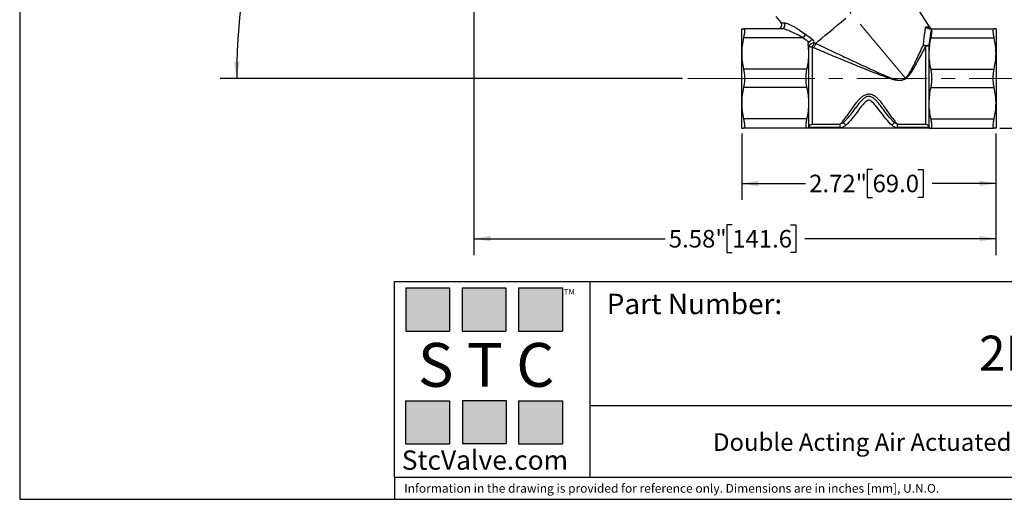
# Model space of a CAD drawing. Units: inches. Extents: x 0.3 to 16.2, y 0.3 to 12.5.
# Drawn here: x 0.3 to 10.8, y 0.3 to 5.4 of the extents above; entities that cross this region are included whole.
import ezdxf

# ---------------------------------------------------------------- set-up
doc = ezdxf.new("R2010")
doc.units = ezdxf.units.IN
doc.header["$LTSCALE"] = 1.5
doc.header["$MEASUREMENT"] = 0
doc.linetypes.add('CENTERX2', pattern=[0.8, 0.5, -0.1, 0.1, -0.1])
doc.layers.add('SKETCH', color=7, linetype='Continuous')
doc.layers.add('TITLE_BLOCK', color=7, linetype='Continuous')
doc.styles.add('SLDTEXTSTYLE0', font='TXT', dxfattribs={"width": 0.75})
doc.styles.add('SLDTEXTSTYLE2', font='TXT', dxfattribs={"width": 0.563})
doc.styles.add('SLDTEXTSTYLE3', font='TXT', dxfattribs={"width": 0.605})
doc.dimstyles.new('SLDDIMSTYLE1', dxfattribs={"dimtxt": 0.1875, "dimasz": 0.177165, "dimexe": 0, "dimexo": 0.0625, "dimgap": 0.046875, "dimtad": 0, "dimtih": 1, "dimtoh": 1, "dimdec": 4, "dimlfac": 1.5, "dimzin": 12, "dimdsep": 46, "dimtxsty": 'SLDTEXTSTYLE0', "dimsah": 1, "dimcen": 0.09, "dimadec": 0, "dimazin": 3, "dimtfac": 1, "dimtdec": 0, "dimtofl": 0, "dimtmove": 0, "dimatfit": 3, "dimfxl": 0, "dimfrac": 2, "dimtolj": 1, "dimtzin": 12, "dimarcsym": 0})
doc.dimstyles.new('SLDDIMSTYLE2', dxfattribs={"dimtxt": 0.1875, "dimasz": 0.177165, "dimexe": 0, "dimexo": 0.0625, "dimgap": 0.046875, "dimtad": 0, "dimtih": 1, "dimtoh": 1, "dimrnd": 1e-09, "dimzin": 12, "dimdsep": 46, "dimtxsty": 'SLDTEXTSTYLE0', "dimsah": 1, "dimcen": 0.09, "dimadec": 0, "dimazin": 3, "dimtfac": 1, "dimtofl": 0, "dimtmove": 0, "dimatfit": 3, "dimfxl": 0, "dimfrac": 2, "dimtolj": 1, "dimtzin": 12, "dimarcsym": 0})

# ---------------------------------------------------------------- blocks, each defined once
blk = doc.blocks.new('_D')
at = {"layer": 'SKETCH'}
blk.add_line((7.374, 4.796), (2.436, 4.796), dxfattribs=at)
for start, end in [(130, 153.6761), (156.3097, 180)]:
    blk.add_arc((9.76, 4.796), 7.146, start, end, dxfattribs=at)
for points in [[(5.166, 10.27), (5.012, 10.177), (5.051, 10.132)], [(2.613, 4.796), (2.645, 4.973), (2.586, 4.973)]]:
    blk.add_solid(points, dxfattribs=at)
at = {"layer": 'SKETCH', "insert": (3.094, 7.909), "char_height": 0.1875, "attachment_point": 1, "style": 'SLDTEXTSTYLE0'}
blk.add_mtext('50°', dxfattribs=at)
blk = doc.blocks.new('_D_1')
at = {"layer": 'SKETCH'}
for p, q in [((5.699, 10.205), (11.816, 10.205)), ((11.638, 10.205), (11.638, 7.421)), ((11.608, 7.383), (11.551, 7.383)), ((11.551, 7.383), (11.551, 7.086)), ((12.231, 7.383), (12.288, 7.383)), ((12.288, 7.383), (12.288, 7.086)), ((11.551, 7.086), (11.608, 7.086)), ((11.638, 4.264), (11.638, 7.048)), ((12.288, 7.086), (12.231, 7.086)), ((10.764, 4.264), (11.816, 4.264))]:
    blk.add_line(p, q, dxfattribs=at)
for points in [[(11.638, 10.205), (11.609, 10.027), (11.668, 10.027)], [(11.638, 4.264), (11.668, 4.442), (11.609, 4.442)]]:
    blk.add_solid(points, dxfattribs=at)
at = {"layer": 'SKETCH', "char_height": 0.1875, "attachment_point": 1, "style": 'SLDTEXTSTYLE0'}
for s, insert in [('5.94"', (10.931, 7.327)), ('150.9', (11.608, 7.327))]:
    blk.add_mtext(s, dxfattribs=dict(at, insert=insert))
blk = doc.blocks.new('_D_2')
at = {"layer": 'SKETCH'}
for p, q in [((5.148, 9.733), (5.148, 2.905)), ((10.724, 4.205), (10.724, 2.905)), ((7.906, 3.231), (7.848, 3.231)), ((7.848, 3.231), (7.848, 2.933)), ((8.529, 3.231), (8.586, 3.231)), ((8.586, 3.231), (8.586, 2.933)), ((5.148, 3.082), (7.191, 3.082)), ((10.724, 3.082), (8.681, 3.082)), ((7.848, 2.933), (7.906, 2.933)), ((8.586, 2.933), (8.529, 2.933))]:
    blk.add_line(p, q, dxfattribs=at)
for points in [[(5.148, 3.082), (5.326, 3.053), (5.326, 3.112)], [(10.724, 3.082), (10.547, 3.112), (10.547, 3.053)]]:
    blk.add_solid(points, dxfattribs=at)
at = {"layer": 'SKETCH', "char_height": 0.1875, "attachment_point": 1, "style": 'SLDTEXTSTYLE0'}
for s, insert in [('5.58"', (7.229, 3.175)), ('141.6', (7.906, 3.175))]:
    blk.add_mtext(s, dxfattribs=dict(at, insert=insert))
blk = doc.blocks.new('_D_3')
at = {"layer": 'SKETCH'}
for p, q in [((8.008, 4.205), (8.008, 3.496)), ((10.724, 4.205), (10.724, 3.496)), ((9.405, 3.822), (9.347, 3.822)), ((9.347, 3.822), (9.347, 3.524)), ((9.889, 3.822), (9.947, 3.822)), ((9.947, 3.822), (9.947, 3.524)), ((8.008, 3.673), (8.69, 3.673)), ((10.724, 3.673), (10.042, 3.673)), ((9.347, 3.524), (9.405, 3.524)), ((9.947, 3.524), (9.889, 3.524))]:
    blk.add_line(p, q, dxfattribs=at)
for points in [[(8.008, 3.673), (8.185, 3.643), (8.185, 3.702)], [(10.724, 3.673), (10.547, 3.702), (10.547, 3.643)]]:
    blk.add_solid(points, dxfattribs=at)
at = {"layer": 'SKETCH', "char_height": 0.1875, "attachment_point": 1, "style": 'SLDTEXTSTYLE0'}
for s, insert in [('2.72"', (8.728, 3.766)), ('69.0', (9.405, 3.766))]:
    blk.add_mtext(s, dxfattribs=dict(at, insert=insert))

msp = doc.modelspace()

# ---------------------------------------------------------------- hatches: boundary and pattern name
at = {"layer": 'TITLE_BLOCK'}
for points in [[(4.887685, 2.094599), (4.887685, 2.555508), (4.41922, 2.555508), (4.41922, 2.094599)], [(5.488597, 2.094002), (5.488597, 2.554912), (5.020132, 2.554912), (5.020132, 2.094002)], [(6.093176, 2.094599), (6.093176, 2.555508), (5.624711, 2.555508), (5.624711, 2.094599)], [(4.88612, 0.888124), (4.88612, 1.349034), (4.417654, 1.349034), (4.417654, 0.888124)], [(5.492427, 0.891053), (5.492427, 1.351963), (5.023962, 1.351963), (5.023962, 0.891053)], [(6.092876, 0.888124), (6.092876, 1.349034), (5.624411, 1.349034), (5.624411, 0.888124)]]:
    msp.add_hatch(color=204, dxfattribs=at).paths.add_polyline_path(points, flags=0)

# ---------------------------------------------------------------- linework, layer by layer
at = {"color": 7, "linetype": 'Continuous', "lineweight": 25}
for p, q in [((10.013078, 5.345828), (9.666059, 5.899468)), ((8.372567, 5.456525), (8.4267, 5.392012)), ((8.007563, 5.061587), (8.007563, 5.327335)), ((8.433285, 5.327335), (8.027208, 5.327335)), ((10.008505, 5.327335), (10.704452, 5.327335)), ((10.724098, 5.327335), (10.724098, 5.061587)), ((8.664237, 5.22891), (8.027208, 5.22891)), ((10.007117, 5.155205), (10.007117, 5.061587)), ((10.026763, 5.22891), (10.704452, 5.22891)), ((8.007563, 4.530091), (8.007563, 5.061587)), ((8.724544, 5.061587), (8.724544, 5.144501)), ((8.724544, 4.530091), (8.724544, 5.061587)), ((8.758639, 5.131587), (8.758639, 4.307031)), ((9.973021, 4.307031), (9.973021, 5.141895)), ((10.007117, 5.061587), (10.007117, 4.530091)), ((10.724098, 5.061587), (10.724098, 4.530091)), ((8.704898, 4.894264), (8.027208, 4.894264)), ((10.026763, 4.894264), (10.704452, 4.894264)), ((8.704898, 4.697414), (8.027208, 4.697414)), ((10.026763, 4.697414), (10.704452, 4.697414)), ((8.007563, 4.264343), (8.007563, 4.530091)), ((8.724544, 4.279318), (8.724544, 4.530091)), ((10.007117, 4.530091), (10.007117, 4.279318)), ((10.724098, 4.530091), (10.724098, 4.264343)), ((8.704898, 4.362768), (8.027208, 4.362768)), ((10.026763, 4.362768), (10.704452, 4.362768)), ((8.704898, 4.264343), (8.027208, 4.264343)), ((8.719161, 4.269431), (8.716301, 4.264343)), ((10.015359, 4.264343), (8.716301, 4.264343)), ((9.058428, 4.269431), (8.719161, 4.269431)), ((8.758639, 4.307031), (9.058428, 4.307031)), ((9.058428, 4.269431), (9.058428, 4.307031)), ((9.673232, 4.307031), (9.973021, 4.307031)), ((9.673232, 4.269431), (9.673232, 4.307031)), ((10.012499, 4.269431), (9.673232, 4.269431)), ((10.015359, 4.264343), (10.012499, 4.269431)), ((10.026763, 4.264343), (10.704452, 4.264343))]:
    msp.add_line(p, q, dxfattribs=at)
at = {"color": 8, "linetype": 'Continuous', "lineweight": 25, "flags": 128}
msp.add_lwpolyline([(8.4267, 5.392012), (8.427429, 5.39199), (8.433256, 5.391818), (8.44487, 5.391473), (8.462191, 5.39096)], dxfattribs=at)
at = {"color": 7, "linetype": 'Continuous', "lineweight": 25, "flags": 128}
for points in [[(8.797252, 5.170453), (8.828608, 5.196764), (8.863216, 5.225803), (8.900752, 5.2573), (8.940868, 5.290961), (8.983188, 5.326472), (9.027319, 5.363502), (9.072849, 5.401706), (9.119354, 5.440729)], [(9.12069, 4.29467), (9.115483, 4.300316), (9.110475, 4.305744), (9.105861, 4.310748), (9.101816, 4.315133), (9.098496, 4.318732), (9.09603, 4.321407), (9.094511, 4.323054), (9.093998, 4.32361)], [(9.61097, 4.29467), (9.616178, 4.300316), (9.621185, 4.305744), (9.6258, 4.310748), (9.629845, 4.315133), (9.633164, 4.318732), (9.635631, 4.321407), (9.63715, 4.323054), (9.637663, 4.32361)]]:
    msp.add_lwpolyline(points, dxfattribs=at)
at = {"color": 7, "linetype": 'Continuous', "lineweight": 25}
for centre, radius, start, end in [((8.396541, 5.366705), 0.03937, 270, 38.0881368), ((8.430815, 5.366836), 0.039578, 273.5783825, 37.5556815), ((8.592651, 5.299909), 0.100824, 315.2357678, 342.1923931), ((10.046456, 5.366705), 0.03937, 211.9957936, 270), ((8.802185, 5.075207), 0.104067, 100.939472, 138.2513861), ((8.698682, 5.191824), 0.08499, 314.8668707, 350.2165708), ((9.97763, 5.207984), 0.060458, 241.1844295, 299.1908931), ((9.988397, 5.200145), 0.060245, 228.5161337, 255.2133968), ((9.975037, 5.187056), 0.045206, 267.4437389, 315.2045846), ((8.756523, 5.177469), 0.04593, 225.8720066, 272.6403918)]:
    msp.add_arc(centre, radius, start, end, dxfattribs=at)
for centre, major_axis, ratio, start_param, end_param in [((8.801504, 5.937571), (1.243476, -1.085152), 0.358516641, 4.92888079, 4.985166215), ((8.801504, 5.917886), (1.258875, -1.071192), 0.379472596, 4.920767551, 4.968265168)]:
    msp.add_ellipse(centre, major_axis=major_axis, ratio=ratio, start_param=start_param, end_param=end_param, dxfattribs=at)
for points, knots in [([(8.462191, 5.39096), (8.467421, 5.390805), (8.473886, 5.389438), (8.488551, 5.385015), (8.496824, 5.381921), (8.523275, 5.370768), (8.542596, 5.36112), (8.57297, 5.344455), (8.583373, 5.338495), (8.604229, 5.326066), (8.61472, 5.319578), (8.646298, 5.299324), (8.667492, 5.284786), (8.688645, 5.269075)], [0, 0, 0, 0, 0.125, 0.125, 0.25, 0.25, 0.5, 0.5, 0.625, 0.625, 0.75, 0.75, 1, 1, 1, 1]), ([(8.007562, 5.327335), (8.007562, 5.327335), (8.00928, 5.327335), (8.015943, 5.327335), (8.020892, 5.327335), (8.027208, 5.327335)], [0, 0, 0, 0, 0.5, 0.5, 1, 1, 1, 1]), ([(8.027208, 5.327335), (8.030583, 5.327335), (8.033113, 5.325142), (8.035706, 5.318504), (8.036365, 5.315704), (8.037233, 5.309121), (8.03745, 5.305325), (8.037454, 5.29673), (8.037239, 5.291903), (8.036368, 5.281324), (8.035719, 5.275643), (8.033152, 5.257477), (8.030583, 5.243727), (8.027208, 5.22891)], [0, 0, 0, 0, 0.25, 0.25, 0.375, 0.375, 0.5, 0.5, 0.625, 0.625, 0.75, 0.75, 1, 1, 1, 1]), ([(8.664237, 5.22891), (8.642741, 5.241833), (8.621283, 5.25368), (8.58938, 5.27009), (8.578793, 5.275329), (8.557762, 5.285336), (8.547287, 5.290117), (8.516583, 5.303505), (8.49693, 5.311267), (8.469731, 5.320236), (8.461137, 5.322734), (8.445758, 5.326265), (8.438893, 5.327335), (8.433285, 5.327335)], [0, 0, 0, 0, 0.25, 0.25, 0.375, 0.375, 0.5, 0.5, 0.75, 0.75, 0.875, 0.875, 1, 1, 1, 1]), ([(9.94849, 5.155013), (9.950478, 5.174823), (9.95259, 5.193958), (9.956863, 5.230267), (9.959032, 5.24751), (9.963308, 5.280013), (9.965421, 5.295318), (9.969433, 5.323466), (9.971314, 5.336194), (9.972992, 5.347318)], [0, 0, 0, 0, 0.25, 0.25, 0.5, 0.5, 0.75, 0.75, 1, 1, 1, 1]), ([(10.008445, 5.327335), (10.004956, 5.327335), (10.00152, 5.327812), (9.994747, 5.329663), (9.991437, 5.331045), (9.982216, 5.336299), (9.976857, 5.341389), (9.972992, 5.347318)], [0, 0, 0, 0, 0.25, 0.25, 0.5, 0.5, 1, 1, 1, 1]), ([(10.033841, 5.322002), (10.031872, 5.311096), (10.029764, 5.299207), (10.025417, 5.274041), (10.023173, 5.260733), (10.018615, 5.232781), (10.016301, 5.218139), (10.011679, 5.187584), (10.009365, 5.171627), (10.007117, 5.155205)], [0, 0, 0, 0, 0.25, 0.25, 0.5, 0.5, 0.75, 0.75, 1, 1, 1, 1]), ([(10.008505, 5.327335), (10.013047, 5.327335), (10.016947, 5.327325), (10.023136, 5.327067), (10.025485, 5.326816), (10.029176, 5.325996), (10.03054, 5.325423), (10.032612, 5.32396), (10.033332, 5.323066), (10.033841, 5.322002)], [0, 0, 0, 0, 0.25, 0.25, 0.5, 0.5, 0.75, 0.75, 1, 1, 1, 1]), ([(10.033841, 5.322002), (10.03531, 5.318928), (10.036286, 5.314455), (10.037166, 5.303158), (10.037092, 5.296302), (10.035877, 5.280143), (10.034757, 5.27112), (10.03152, 5.251291), (10.02938, 5.240402), (10.026763, 5.22891)], [0, 0, 0, 0, 0.25, 0.25, 0.5, 0.5, 0.75, 0.75, 1, 1, 1, 1]), ([(10.704452, 5.22891), (10.701078, 5.243725), (10.698547, 5.257244), (10.695954, 5.27553), (10.695295, 5.281306), (10.694428, 5.291811), (10.694211, 5.29659), (10.694206, 5.305204), (10.694421, 5.309057), (10.695293, 5.315699), (10.695941, 5.318452), (10.698509, 5.32508), (10.701077, 5.327335), (10.704452, 5.327335)], [0, 0, 0, 0, 0.25, 0.25, 0.375, 0.375, 0.5, 0.5, 0.625, 0.625, 0.75, 0.75, 1, 1, 1, 1]), ([(10.724098, 5.327335), (10.724098, 5.327335), (10.72238, 5.327335), (10.715717, 5.327335), (10.710768, 5.327335), (10.704452, 5.327335)], [0, 0, 0, 0, 0.5, 0.5, 1, 1, 1, 1]), ([(8.718034, 5.156898), (8.717366, 5.161845), (8.717486, 5.16682), (8.720156, 5.176496), (8.722752, 5.181088), (8.726863, 5.184619)], [0, 0, 0, 0, 0.5, 0.5, 1, 1, 1, 1]), ([(8.726863, 5.184619), (8.733097, 5.189976), (8.73989, 5.195935), (8.74925, 5.204307), (8.75214, 5.20692), (8.757483, 5.211811), (8.759856, 5.214016), (8.761844, 5.2159)], [0, 0, 0, 0, 0.5, 0.5, 0.75, 0.75, 1, 1, 1, 1]), ([(8.761844, 5.2159), (8.762406, 5.214854), (8.762967, 5.213807), (8.763527, 5.212761), (8.769856, 5.200956), (8.77616, 5.189162), (8.782436, 5.177382)], [0, 0, 0, 0, 0.0000932721, 0.0000932721, 0.0000932721, 0.001145774258, 0.001145774258, 0.001145774258, 0.001145774258]), ([(8.796415, 5.168888), (8.795999, 5.16546), (8.795145, 5.161686), (8.792594, 5.153566), (8.790944, 5.149379), (8.786999, 5.140998), (8.784754, 5.136916), (8.779905, 5.1293), (8.777323, 5.125811), (8.774759, 5.122865)], [0, 0, 0, 0, 0.25, 0.25, 0.5, 0.5, 0.75, 0.75, 1, 1, 1, 1]), ([(8.782436, 5.177382), (8.78689, 5.174684), (8.791351, 5.171973), (8.795819, 5.169251), (8.796018, 5.16913), (8.796216, 5.169009), (8.796415, 5.168888)], [0, 0, 0, 0, 0.0004294100538, 0.0004294100538, 0.0004294100538, 0.0004484886395, 0.0004484886395, 0.0004484886395, 0.0004484886395]), ([(8.796415, 5.168888), (8.796466, 5.169313), (8.796613, 5.16969), (8.796826, 5.169993), (8.796948, 5.170166), (8.797093, 5.170319), (8.797252, 5.170453)], [0, 0, 0, 0, 0.00004418249983, 0.00004418249983, 0.00004418249983, 0.00006913440953, 0.00006913440953, 0.00006913440953, 0.00006913440953]), ([(8.797252, 5.170453), (8.85129, 5.144965), (8.906009, 5.119147), (9.016487, 5.06704), (9.072322, 5.040713), (9.184442, 4.987967), (9.240746, 4.96153), (9.353917, 4.908834), (9.410688, 4.882543), (9.49645, 4.844258), (9.525133, 4.831683), (9.568538, 4.813732), (9.583082, 4.807899), (9.612377, 4.796883), (9.627121, 4.791677), (9.649594, 4.784979), (9.657146, 4.782935), (9.672458, 4.779496), (9.680207, 4.778101), (9.695766, 4.776498), (9.703687, 4.776288), (9.719291, 4.777892), (9.726868, 4.779705), (9.741464, 4.785837), (9.748235, 4.790087), (9.760346, 4.799785), (9.765811, 4.805258), (9.78118, 4.82276), (9.790084, 4.835813), (9.806503, 4.862048), (9.814071, 4.875414), (9.828627, 4.902247), (9.835599, 4.915725), (9.84919, 4.942652), (9.855805, 4.956104), (9.868793, 4.982913), (9.875149, 4.996242), (9.89367, 5.035448), (9.905387, 5.060738), (9.927772, 5.109434), (9.938486, 5.132957), (9.94849, 5.155013)], [0, 0, 0, 0, 0.125, 0.125, 0.25, 0.25, 0.375, 0.375, 0.5, 0.5, 0.5625, 0.5625, 0.59375, 0.59375, 0.625, 0.625, 0.640625, 0.640625, 0.65625, 0.65625, 0.671875, 0.671875, 0.6875, 0.6875, 0.703125, 0.703125, 0.71875, 0.71875, 0.75, 0.75, 0.78125, 0.78125, 0.8125, 0.8125, 0.84375, 0.84375, 0.875, 0.875, 0.9375, 0.9375, 1, 1, 1, 1]), ([(10.724098, 5.061587), (10.724098, 5.089446), (10.722398, 5.117366), (10.71572, 5.173324), (10.710753, 5.201245), (10.704452, 5.22891)], [0, 0, 0, 0, 0.5, 0.5, 1, 1, 1, 1]), ([(8.007562, 5.061587), (8.007562, 5.033729), (8.009262, 5.005809), (8.015941, 4.949851), (8.020907, 4.92193), (8.027208, 4.894264)], [0, 0, 0, 0, 0.5, 0.5, 1, 1, 1, 1]), ([(9.973021, 5.141895), (9.961775, 5.120361), (9.949727, 5.09739), (9.924556, 5.049839), (9.911382, 5.025144), (9.890582, 4.986877), (9.883447, 4.973869), (9.868896, 4.947733), (9.861492, 4.934625), (9.846318, 4.908406), (9.838551, 4.895293), (9.822407, 4.869224), (9.814044, 4.856258), (9.796087, 4.830879), (9.78645, 4.818344), (9.770269, 4.801556), (9.764567, 4.79629), (9.752146, 4.786851), (9.745321, 4.782648), (9.730734, 4.776218), (9.723126, 4.77405), (9.707535, 4.771577), (9.69953, 4.771261), (9.675861, 4.772143), (9.660164, 4.775008), (9.629421, 4.782171), (9.614263, 4.786555), (9.584125, 4.795988), (9.569147, 4.801061), (9.524431, 4.816787), (9.494867, 4.827944), (9.406454, 4.862062), (9.347931, 4.885687), (9.231298, 4.933172), (9.173291, 4.957071), (9.057824, 5.004846), (9.000344, 5.028741), (8.886641, 5.076114), (8.83034, 5.099625), (8.774759, 5.122865)], [0, 0, 0, 0, 0.0625, 0.0625, 0.125, 0.125, 0.15625, 0.15625, 0.1875, 0.1875, 0.21875, 0.21875, 0.25, 0.25, 0.28125, 0.28125, 0.296875, 0.296875, 0.3125, 0.3125, 0.328125, 0.328125, 0.34375, 0.34375, 0.375, 0.375, 0.40625, 0.40625, 0.4375, 0.4375, 0.5, 0.5, 0.625, 0.625, 0.75, 0.75, 0.875, 0.875, 1, 1, 1, 1]), ([(10.007117, 5.061587), (10.007117, 5.033729), (10.008816, 5.005809), (10.015495, 4.949851), (10.020461, 4.92193), (10.026763, 4.894264)], [0, 0, 0, 0, 0.5, 0.5, 1, 1, 1, 1]), ([(8.027208, 4.894264), (8.030583, 4.879449), (8.033113, 4.863738), (8.035706, 4.838813), (8.036365, 4.830238), (8.037233, 4.813149), (8.03745, 4.804574), (8.037454, 4.787364), (8.037239, 4.778685), (8.036368, 4.761464), (8.035719, 4.75303), (8.033152, 4.728236), (8.030583, 4.712231), (8.027208, 4.697414)], [0, 0, 0, 0, 0.25, 0.25, 0.375, 0.375, 0.5, 0.5, 0.625, 0.625, 0.75, 0.75, 1, 1, 1, 1]), ([(8.704898, 4.697414), (8.701523, 4.712229), (8.698993, 4.727941), (8.6964, 4.752865), (8.695741, 4.76144), (8.694873, 4.778529), (8.694657, 4.787104), (8.694652, 4.804314), (8.694867, 4.812994), (8.695738, 4.830214), (8.696387, 4.838648), (8.698955, 4.863442), (8.701523, 4.879447), (8.704898, 4.894264)], [0, 0, 0, 0, 0.25, 0.25, 0.375, 0.375, 0.5, 0.5, 0.625, 0.625, 0.75, 0.75, 1, 1, 1, 1]), ([(10.026763, 4.894264), (10.030137, 4.879449), (10.032668, 4.863738), (10.03526, 4.838813), (10.035919, 4.830238), (10.036787, 4.813149), (10.037004, 4.804574), (10.037008, 4.787364), (10.036793, 4.778685), (10.035922, 4.761464), (10.035273, 4.75303), (10.032706, 4.728236), (10.030137, 4.712231), (10.026763, 4.697414)], [0, 0, 0, 0, 0.25, 0.25, 0.375, 0.375, 0.5, 0.5, 0.625, 0.625, 0.75, 0.75, 1, 1, 1, 1]), ([(10.704452, 4.697414), (10.701078, 4.712229), (10.698547, 4.727941), (10.695954, 4.752865), (10.695295, 4.76144), (10.694428, 4.778529), (10.694211, 4.787104), (10.694206, 4.804314), (10.694421, 4.812994), (10.695293, 4.830214), (10.695941, 4.838648), (10.698509, 4.863442), (10.701077, 4.879447), (10.704452, 4.894264)], [0, 0, 0, 0, 0.25, 0.25, 0.375, 0.375, 0.5, 0.5, 0.625, 0.625, 0.75, 0.75, 1, 1, 1, 1]), ([(8.724544, 4.530091), (8.724544, 4.55795), (8.722844, 4.585869), (8.716165, 4.641828), (8.711199, 4.669749), (8.704898, 4.697414)], [0, 0, 0, 0, 0.5, 0.5, 1, 1, 1, 1]), ([(9.058428, 4.307031), (9.065924, 4.314022), (9.074228, 4.322437), (9.091879, 4.342001), (9.10114, 4.353049), (9.120276, 4.377346), (9.130173, 4.39062), (9.150771, 4.419293), (9.161539, 4.434802), (9.183873, 4.467193), (9.195421, 4.484066), (9.220006, 4.518662), (9.232997, 4.536416), (9.254923, 4.562854), (9.262579, 4.571537), (9.278947, 4.588193), (9.287656, 4.596186), (9.306928, 4.610726), (9.317323, 4.617121), (9.334327, 4.624141), (9.340309, 4.626062), (9.352363, 4.628684), (9.35848, 4.629414), (9.370912, 4.629573), (9.377193, 4.628978), (9.389291, 4.626626), (9.395194, 4.624872), (9.41252, 4.618107), (9.423094, 4.611791), (9.442582, 4.597405), (9.45139, 4.589439), (9.467948, 4.572777), (9.475715, 4.564032), (9.497746, 4.537623), (9.510818, 4.519811), (9.535589, 4.485009), (9.547272, 4.467943), (9.581027, 4.418981), (9.601428, 4.390006), (9.630457, 4.35312), (9.639811, 4.341968), (9.657406, 4.322466), (9.665713, 4.314044), (9.673232, 4.307031)], [0, 0, 0, 0, 0.0625, 0.0625, 0.125, 0.125, 0.1875, 0.1875, 0.25, 0.25, 0.3125, 0.3125, 0.375, 0.375, 0.40625, 0.40625, 0.4375, 0.4375, 0.46875, 0.46875, 0.484375, 0.484375, 0.5, 0.5, 0.515625, 0.515625, 0.53125, 0.53125, 0.5625, 0.5625, 0.59375, 0.59375, 0.625, 0.625, 0.6875, 0.6875, 0.75, 0.75, 0.875, 0.875, 0.9375, 0.9375, 1, 1, 1, 1]), ([(10.724098, 4.530091), (10.724098, 4.55795), (10.722398, 4.585869), (10.71572, 4.641828), (10.710753, 4.669749), (10.704452, 4.697414)], [0, 0, 0, 0, 0.5, 0.5, 1, 1, 1, 1]), ([(8.007562, 4.530091), (8.007562, 4.502233), (8.009262, 4.474313), (8.015941, 4.418355), (8.020907, 4.390434), (8.027208, 4.362768)], [0, 0, 0, 0, 0.5, 0.5, 1, 1, 1, 1]), ([(9.637663, 4.32361), (9.62968, 4.330972), (9.621293, 4.339301), (9.603983, 4.357751), (9.595025, 4.367911), (9.567694, 4.400547), (9.548851, 4.425272), (9.518403, 4.46602), (9.507928, 4.480141), (9.486032, 4.508823), (9.474607, 4.523443), (9.455921, 4.545157), (9.449406, 4.55238), (9.435646, 4.566379), (9.42843, 4.573145), (9.412804, 4.585645), (9.404318, 4.591457), (9.390314, 4.598037), (9.385375, 4.599879), (9.37525, 4.602363), (9.369931, 4.603024), (9.35408, 4.602693), (9.343858, 4.599446), (9.325578, 4.590344), (9.317198, 4.584439), (9.301788, 4.571845), (9.294666, 4.565073), (9.281079, 4.551104), (9.274611, 4.543884), (9.256056, 4.522198), (9.244715, 4.507648), (9.222999, 4.479158), (9.212648, 4.465201), (9.19248, 4.438217), (9.182679, 4.425202), (9.163698, 4.400727), (9.154475, 4.389203), (9.136427, 4.367673), (9.1276, 4.357666), (9.110352, 4.339287), (9.101951, 4.330945), (9.093998, 4.32361)], [0, 0, 0, 0, 0.0625, 0.0625, 0.125, 0.125, 0.25, 0.25, 0.3125, 0.3125, 0.375, 0.375, 0.40625, 0.40625, 0.4375, 0.4375, 0.46875, 0.46875, 0.484375, 0.484375, 0.5, 0.5, 0.53125, 0.53125, 0.5625, 0.5625, 0.59375, 0.59375, 0.625, 0.625, 0.6875, 0.6875, 0.75, 0.75, 0.8125, 0.8125, 0.875, 0.875, 0.9375, 0.9375, 1, 1, 1, 1]), ([(9.61097, 4.29467), (9.588499, 4.315396), (9.568212, 4.338191), (9.529696, 4.385198), (9.511455, 4.409525), (9.475072, 4.458261), (9.457031, 4.482778), (9.427835, 4.517669), (9.417769, 4.529003), (9.401088, 4.544607), (9.395218, 4.549611), (9.385802, 4.5561), (9.382558, 4.558098), (9.375676, 4.56148), (9.372033, 4.562909), (9.366316, 4.563642), (9.364332, 4.563578), (9.360504, 4.562906), (9.358622, 4.562337), (9.353186, 4.560283), (9.349738, 4.558427), (9.339892, 4.552308), (9.333937, 4.547478), (9.3168, 4.532095), (9.306415, 4.520605), (9.286497, 4.497087), (9.276973, 4.484959), (9.258235, 4.46049), (9.249026, 4.448132), (9.221369, 4.41108), (9.202906, 4.386398), (9.163876, 4.338664), (9.143385, 4.315601), (9.12069, 4.29467)], [0, 0, 0, 0, 0.125, 0.125, 0.25, 0.25, 0.375, 0.375, 0.4375, 0.4375, 0.46875, 0.46875, 0.484375, 0.484375, 0.5, 0.5, 0.5078125, 0.5078125, 0.515625, 0.515625, 0.53125, 0.53125, 0.5625, 0.5625, 0.625, 0.625, 0.6875, 0.6875, 0.75, 0.75, 0.875, 0.875, 1, 1, 1, 1]), ([(10.007117, 4.530091), (10.007117, 4.502233), (10.008816, 4.474313), (10.015495, 4.418355), (10.020461, 4.390434), (10.026763, 4.362768)], [0, 0, 0, 0, 0.5, 0.5, 1, 1, 1, 1]), ([(8.027208, 4.362768), (8.030583, 4.347953), (8.033113, 4.334435), (8.035706, 4.316148), (8.036365, 4.310373), (8.037233, 4.299867), (8.03745, 4.295088), (8.037454, 4.286474), (8.037239, 4.282621), (8.036368, 4.27598), (8.035719, 4.273227), (8.033152, 4.266598), (8.030583, 4.264343), (8.027208, 4.264343)], [0, 0, 0, 0, 0.25, 0.25, 0.375, 0.375, 0.5, 0.5, 0.625, 0.625, 0.75, 0.75, 1, 1, 1, 1]), ([(8.704898, 4.264343), (8.701523, 4.264343), (8.698993, 4.266536), (8.6964, 4.273174), (8.695741, 4.275974), (8.694873, 4.282558), (8.694657, 4.286354), (8.694652, 4.294949), (8.694867, 4.299775), (8.695738, 4.310354), (8.696387, 4.316035), (8.698955, 4.334201), (8.701523, 4.347951), (8.704898, 4.362768)], [0, 0, 0, 0, 0.25, 0.25, 0.375, 0.375, 0.5, 0.5, 0.625, 0.625, 0.75, 0.75, 1, 1, 1, 1]), ([(9.093998, 4.32361), (9.089114, 4.319105), (9.083711, 4.315301), (9.071629, 4.30945), (9.065256, 4.307528), (9.058428, 4.307031)], [0, 0, 0, 0, 0.5, 0.5, 1, 1, 1, 1]), ([(9.673232, 4.307031), (9.666444, 4.307525), (9.659939, 4.309492), (9.648004, 4.315277), (9.64253, 4.31912), (9.637663, 4.32361)], [0, 0, 0, 0, 0.5, 0.5, 1, 1, 1, 1]), ([(10.026763, 4.362768), (10.030137, 4.347953), (10.032668, 4.334435), (10.03526, 4.316148), (10.035919, 4.310373), (10.036787, 4.299867), (10.037004, 4.295088), (10.037008, 4.286474), (10.036793, 4.282621), (10.035922, 4.27598), (10.035273, 4.273227), (10.032706, 4.266598), (10.030137, 4.264343), (10.026763, 4.264343)], [0, 0, 0, 0, 0.25, 0.25, 0.375, 0.375, 0.5, 0.5, 0.625, 0.625, 0.75, 0.75, 1, 1, 1, 1]), ([(10.704452, 4.264343), (10.701078, 4.264343), (10.698547, 4.266536), (10.695954, 4.273174), (10.695295, 4.275974), (10.694428, 4.282558), (10.694211, 4.286354), (10.694206, 4.294949), (10.694421, 4.299775), (10.695293, 4.310354), (10.695941, 4.316035), (10.698509, 4.334201), (10.701077, 4.347951), (10.704452, 4.362768)], [0, 0, 0, 0, 0.25, 0.25, 0.375, 0.375, 0.5, 0.5, 0.625, 0.625, 0.75, 0.75, 1, 1, 1, 1]), ([(8.007562, 4.264343), (8.007562, 4.264343), (8.00928, 4.264343), (8.015942, 4.264343), (8.020895, 4.264343), (8.027208, 4.264343)], [0, 0, 0, 0, 0.5, 0.5, 1, 1, 1, 1]), ([(8.724544, 4.279318), (8.726564, 4.283162), (8.728943, 4.286529), (8.734206, 4.292596), (8.737074, 4.29525), (8.745903, 4.302049), (8.752335, 4.305231), (8.758639, 4.307031)], [0, 0, 0, 0, 0.25, 0.25, 0.5, 0.5, 1, 1, 1, 1]), ([(9.058428, 4.269431), (9.070019, 4.269431), (9.081221, 4.271791), (9.102577, 4.2806), (9.112187, 4.286827), (9.12069, 4.29467)], [0, 0, 0, 0, 0.5, 0.5, 1, 1, 1, 1]), ([(9.61097, 4.29467), (9.619442, 4.286856), (9.62921, 4.28055), (9.645028, 4.274023), (9.650575, 4.272313), (9.66178, 4.270027), (9.667462, 4.269431), (9.673232, 4.269431)], [0, 0, 0, 0, 0.5, 0.5, 0.75, 0.75, 1, 1, 1, 1]), ([(10.007117, 4.279318), (10.005096, 4.283162), (10.002718, 4.286529), (9.997455, 4.292596), (9.994587, 4.29525), (9.985758, 4.302049), (9.979325, 4.305231), (9.973021, 4.307031)], [0, 0, 0, 0, 0.25, 0.25, 0.5, 0.5, 1, 1, 1, 1]), ([(10.724098, 4.264343), (10.724098, 4.264343), (10.722381, 4.264343), (10.715718, 4.264343), (10.710766, 4.264343), (10.704452, 4.264343)], [0, 0, 0, 0, 0.5, 0.5, 1, 1, 1, 1])]:
    msp.add_open_spline(points, degree=3, knots=knots, dxfattribs=at)
at = {"color": 8, "linetype": 'Continuous', "lineweight": 25}
msp.add_open_spline([(9.972992, 5.347318), (9.977956, 5.347131), (9.987915, 5.346755), (9.999042, 5.346332), (10.007142, 5.346024), (10.012184, 5.345831), (10.012751, 5.345809), (10.013032, 5.345799)], degree=3, knots=[0, 0, 0, 0, 0.202270459, 0.405830761, 0.604194756, 0.803927241, 1, 1, 1, 1], dxfattribs=at)
at = {"color": 7, "linetype": 'Continuous', "lineweight": 25}
for points in [[(10.008445, 5.327335), (10.008465, 5.327335), (10.008485, 5.327335), (10.008505, 5.327335)], [(8.027208, 5.22891), (8.014555, 5.173356), (8.007562, 5.117598), (8.007562, 5.061587)], [(8.724544, 5.061587), (8.724544, 5.093279), (8.722339, 5.125051), (8.718034, 5.156898)], [(8.724544, 5.144501), (8.722377, 5.148631), (8.720207, 5.152763), (8.718034, 5.156898)], [(10.026763, 5.22891), (10.01411, 5.173356), (10.007117, 5.117598), (10.007117, 5.061587)], [(8.704898, 4.894264), (8.717551, 4.949818), (8.724544, 5.005577), (8.724544, 5.061587)], [(8.774759, 5.122865), (8.769376, 5.125789), (8.764002, 5.128696), (8.758639, 5.131587)], [(10.704452, 4.894264), (10.717105, 4.949818), (10.724098, 5.005577), (10.724098, 5.061587)], [(8.027208, 4.697414), (8.014555, 4.64186), (8.007562, 4.586102), (8.007562, 4.530091)], [(10.026763, 4.697414), (10.01411, 4.64186), (10.007117, 4.586102), (10.007117, 4.530091)], [(8.704898, 4.362768), (8.717551, 4.418322), (8.724544, 4.47408), (8.724544, 4.530091)], [(10.704452, 4.362768), (10.717105, 4.418322), (10.724098, 4.47408), (10.724098, 4.530091)], [(8.716301, 4.264343), (8.713271, 4.264343), (8.709435, 4.264343), (8.704898, 4.264343)], [(8.719161, 4.269431), (8.721023, 4.272744), (8.72282, 4.276039), (8.724544, 4.279318)], [(10.007117, 4.279318), (10.008841, 4.276039), (10.010638, 4.272744), (10.012499, 4.269431)], [(10.015359, 4.264343), (10.01839, 4.264343), (10.022225, 4.264343), (10.026763, 4.264343)]]:
    msp.add_open_spline(points, degree=3, dxfattribs=at)
at = {"layer": 'SKETCH', "linetype": 'CENTERX2', "lineweight": 18}
for p, q in [((9.754841, 4.801429), (5.153097, 10.285573)), ((7.433428, 4.795839), (8.039043, 4.795839)), ((8.039043, 4.795839), (11.298232, 4.795839))]:
    msp.add_line(p, q, dxfattribs=at)
at = {"layer": 'TITLE_BLOCK'}
for p, q in [((0.295276, 12.454724), (0.295276, 0.295276)), ((4.297763, 2.62578), (16.204724, 2.62578)), ((4.297763, 0.530925), (4.297763, 2.62578)), ((6.388152, 0.530925), (6.388152, 2.62578)), ((6.388152, 1.299077), (16.204724, 1.299077)), ((4.29799, 0.530925), (4.297763, 0.530925)), ((4.29799, 0.530925), (16.204724, 0.530925)), ((4.29799, 0.530925), (4.29799, 0.29514)), ((0.295276, 0.295276), (16.204724, 0.295276))]:
    msp.add_line(p, q, dxfattribs=at)
at = {"layer": 'TITLE_BLOCK', "color": 204}
for p, q in [((4.41922, 2.555508), (4.887685, 2.555508)), ((4.41922, 2.555508), (4.41922, 2.094599)), ((4.887685, 2.555508), (4.887685, 2.094599)), ((5.020132, 2.554912), (5.488597, 2.554912)), ((5.020132, 2.554912), (5.020132, 2.094002)), ((5.488597, 2.554912), (5.488597, 2.094002)), ((5.624711, 2.555508), (6.093176, 2.555508)), ((5.624711, 2.555508), (5.624711, 2.094599)), ((6.093176, 2.555508), (6.093176, 2.094599)), ((4.41922, 2.094599), (4.887685, 2.094599)), ((5.020132, 2.094002), (5.488597, 2.094002)), ((5.624711, 2.094599), (6.093176, 2.094599)), ((4.417654, 1.349034), (4.88612, 1.349034)), ((4.417654, 1.349034), (4.417654, 0.888124)), ((4.88612, 1.349034), (4.88612, 0.888124)), ((5.023962, 1.351963), (5.492427, 1.351963)), ((5.023962, 1.351963), (5.023962, 0.891053)), ((5.492427, 1.351963), (5.492427, 0.891053)), ((5.624411, 1.349034), (6.092876, 1.349034)), ((5.624411, 1.349034), (5.624411, 0.888124)), ((6.092876, 1.349034), (6.092876, 0.888124)), ((4.417654, 0.888124), (4.88612, 0.888124)), ((5.023962, 0.891053), (5.492427, 0.891053)), ((5.624411, 0.888124), (6.092876, 0.888124))]:
    msp.add_line(p, q, dxfattribs=at)

# ---------------------------------------------------------------- texts
at = {"layer": 'TITLE_BLOCK'}
for s, insert, char_height, attachment_point, style in [('TM', (6.106358, 2.545227), 0.0625, 1, 'SLDTEXTSTYLE3'), ('S T C', (5.277854, 1.967298), 0.46875, 2, 'SLDTEXTSTYLE2'), ('Double Acting Air Actuated Angle Seat Valve, 3/8" NPT', (10.898581, 1.000776), 0.1875, 2, 'SLDTEXTSTYLE0'), ('StcValve.com', (5.264845, 0.817788), 0.20669291, 2, 'SLDTEXTSTYLE3'), ('Information in the drawing is provided for reference only. Dimensions are in inches [mm], U.N.O.', (4.402548, 0.459615), 0.09375, 1, 'SLDTEXTSTYLE0')]:
    msp.add_mtext(s, dxfattribs=dict(at, insert=insert, char_height=char_height, attachment_point=attachment_point, style=style))
at = {"layer": 'TITLE_BLOCK', "color": 7, "style": 'SLDTEXTSTYLE0'}
for s, insert, char_height, attachment_point in [('Part Number:', (6.566164, 2.493713), 0.21875, 1), ('2KD3-8', (11.397837, 2.044762), 0.375, 2)]:
    msp.add_mtext(s, dxfattribs=dict(at, insert=insert, char_height=char_height, attachment_point=attachment_point))

# ---------------------------------------------------------------- dimensions: what is measured, and where the dimension line sits
at = {"layer": 'SKETCH'}
dim = msp.add_angular_dim_2l(base=(4.140673, 9.211402), line1=((9.754841, 4.801429), (5.153097, 10.285573)), line2=((7.433428, 4.795839), (8.039043, 4.795839)), dimstyle='SLDDIMSTYLE1', dxfattribs=at)
dim.commit()
dim.dimension.update_dxf_attribs({"geometry": '_D', "text_midpoint": (3.282837, 7.815971), "dimtype": 162})
dim = msp.add_linear_dim(base=(11.638459, 10.204555), p1=(10.704452, 4.264343), p2=(5.63994, 10.204555), angle=90, dimstyle='SLDDIMSTYLE2', dxfattribs=at)
dim.commit()
dim.dimension.update_dxf_attribs({"geometry": '_D_1', "text_midpoint": (11.638459, 7.234449), "dimtype": 160})
for base, p1, picture, middle in [((10.724098, 3.082139), (5.148345, 9.792058), '_D_2', (7.936221, 3.082139)), ((10.724098, 3.67269), (8.007562, 4.264343), '_D_3', (9.36583, 3.67269))]:
    dim = msp.add_linear_dim(base=base, p1=p1, p2=(10.724098, 4.264343), dimstyle='SLDDIMSTYLE2', dxfattribs=at)
    dim.commit()
    dim.dimension.update_dxf_attribs({"geometry": picture, "text_midpoint": middle, "dimtype": 160})

doc.saveas('drawing.dxf')
